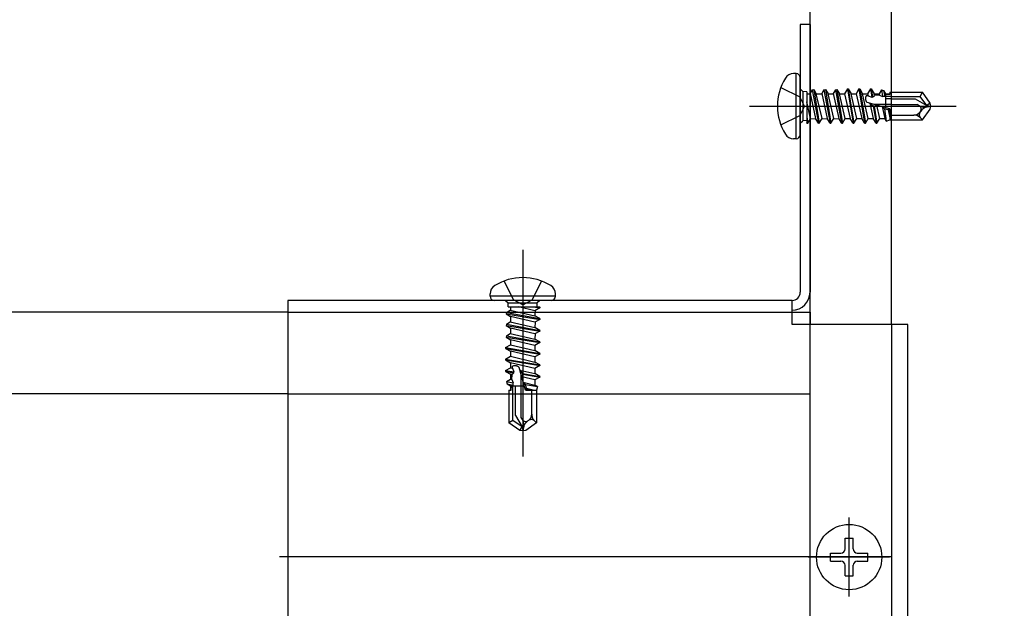
# Model space of a CAD drawing. Extents: x 5 to 415, y 0 to 286.
# Drawn here: x 335 to 337, y 102 to 104 of the extents above; entities that cross this region are included whole.
import ezdxf

# ---------------------------------------------------------------- set-up
doc = ezdxf.new("R2010")
doc.units = 0
doc.header["$MEASUREMENT"] = 0
doc.linetypes.add('CENTER1', pattern=[10, 6.25, -1.25, 1.25, -1.25])
doc.linetypes.add('DASHED1', pattern=[2.5, 1.25, -1.25])
for name, color, linetype in [('_5-0_中心線', 7, 'CONTINUOUS'), ('_5-3_野縁', 7, 'CONTINUOUS'), ('_5-4_ブレ__ス__補強材', 7, 'CONTINUOUS'), ('_5-B_補強金具__金具__その他', 7, 'CONTINUOUS'), ('_5-C_ビス__アンカ__ボルト__強調図形', 7, 'CONTINUOUS')]:
    doc.layers.add(name, color=color, linetype=linetype)

msp = doc.modelspace()

# ---------------------------------------------------------------- linework, layer by layer
at = {"layer": '_5-0_中心線', "color": 4, "linetype": 'CENTER1'}
for p, q in [((336.8849, 103.3244), (337.3069, 103.3244)), ((336.8849, 103.3244), (337.3069, 103.3244)), ((336.4216, 103.0311), (336.4216, 102.6091)), ((336.4216, 103.0311), (336.4216, 102.6091)), ((337.0883, 102.3228), (337.0883, 102.4844)), ((337.0883, 102.3228), (337.0883, 102.4844)), ((394.6749, 102.4038), (304.1749, 102.4038)), ((337.171, 102.4036), (337.0043, 102.4036)), ((337.171, 102.4036), (337.0043, 102.4036))]:
    msp.add_line(p, q, dxfattribs=at)
at = {"layer": '_5-3_野縁', "color": 2, "linetype": 'Continuous'}
for p, q in [((337.0083, 102.8786), (337.0083, 123.5568)), ((337.0083, 102.8786), (337.0083, 123.5568)), ((337.1749, 102.8786), (337.1749, 123.5568)), ((337.1749, 102.8786), (337.1749, 123.5568))]:
    msp.add_line(p, q, dxfattribs=at)
at = {"layer": '_5-3_野縁', "color": 2, "linetype": 'DASHED1'}
for p, q in [((337.0083, 101.929), (337.0083, 102.8786)), ((337.0083, 101.929), (337.0083, 102.8786)), ((337.1749, 102.8786), (337.1749, 101.9286)), ((337.1749, 102.8786), (337.1749, 101.9286))]:
    msp.add_line(p, q, dxfattribs=at)
at = {"layer": '_5-4_ブレ__ス__補強材', "color": 4, "linetype": 'Continuous'}
for p, q in [((335.9415, 102.9038), (312.4084, 102.9038)), ((336.9715, 102.9038), (337.0083, 102.9038)), ((336.9715, 102.9038), (337.0083, 102.9038)), ((337.0083, 102.9038), (337.0083, 102.879)), ((337.0083, 102.9038), (337.0083, 102.879)), ((335.9415, 102.7371), (312.4084, 102.7371)), ((337.0083, 102.404), (337.0083, 102.4038)), ((337.0083, 102.404), (337.0083, 102.4038))]:
    msp.add_line(p, q, dxfattribs=at)
at = {"layer": '_5-4_ブレ__ス__補強材', "color": 4, "linetype": 'DASHED1'}
for p, q in [((335.9415, 102.9038), (336.9715, 102.9038)), ((335.9415, 102.9038), (336.9715, 102.9038)), ((337.0083, 101.929), (337.0083, 102.879)), ((337.0083, 101.929), (337.0083, 102.879)), ((335.9415, 102.7371), (337.0083, 102.7371)), ((335.9415, 102.7371), (337.0083, 102.7371))]:
    msp.add_line(p, q, dxfattribs=at)
at = {"layer": '_5-B_補強金具__金具__その他', "color": 3, "linetype": 'Continuous'}
for p, q in [((337.0083, 103.4911), (336.9883, 103.4911)), ((336.9883, 103.4911), (336.9883, 102.9444)), ((337.0083, 103.4911), (336.9883, 103.4911)), ((336.9883, 103.4911), (336.9883, 102.9444)), ((337.0083, 103.4911), (337.0083, 102.9444)), ((337.0083, 103.4911), (337.0083, 102.9444)), ((336.9716, 102.9277), (335.9416, 102.9277)), ((335.9416, 102.9277), (335.9416, 101.8794)), ((336.9716, 102.9277), (335.9416, 102.9277)), ((335.9416, 102.9277), (335.9416, 101.8794)), ((336.9716, 102.8794), (336.9716, 102.9277)), ((336.9716, 102.8794), (336.9716, 102.9277)), ((336.9716, 102.8786), (336.9716, 102.8794)), ((336.9716, 102.8786), (336.9716, 102.8794)), ((337.1716, 102.8786), (336.9716, 102.8786)), ((337.1716, 102.8786), (336.9716, 102.8786)), ((337.1883, 102.8786), (337.1716, 102.8786)), ((337.1883, 102.8786), (337.1716, 102.8786)), ((337.2083, 102.8786), (337.1883, 102.8786)), ((337.2083, 102.8786), (337.1883, 102.8786)), ((337.2083, 101.9286), (337.2083, 102.8786)), ((337.2083, 101.9286), (337.2083, 102.8786))]:
    msp.add_line(p, q, dxfattribs=at)
for radius in [0.0167, 0.0367, 0.0167, 0.0367]:
    msp.add_arc((336.9716, 102.9444), radius, 270, 0, dxfattribs=at)
at = {"layer": '_5-C_ビス__アンカ__ボルト__強調図形', "color": 2, "linetype": 'Continuous'}
for p, q in [((336.9799, 103.3911), (336.9749, 103.3911)), ((336.9799, 103.3911), (336.9749, 103.3911)), ((336.9799, 103.2577), (336.9799, 103.3911)), ((336.9799, 103.2577), (336.9799, 103.3911)), ((336.9883, 103.2661), (336.9883, 103.3827)), ((336.9883, 103.2661), (336.9883, 103.3827)), ((336.9486, 103.3627), (336.9872, 103.3435)), ((336.9486, 103.3627), (336.9872, 103.3435)), ((337.1749, 103.3527), (337.238, 103.3527)), ((337.1749, 103.3527), (337.238, 103.3527)), ((337.2336, 103.3444), (337.238, 103.3527)), ((337.2336, 103.3444), (337.238, 103.3527)), ((337.2536, 103.3304), (337.238, 103.3527)), ((337.2536, 103.3304), (337.238, 103.3527)), ((337.1749, 103.3444), (337.2336, 103.3444)), ((337.1749, 103.3444), (337.2336, 103.3444)), ((337.1749, 103.3394), (337.2232, 103.3394)), ((337.1749, 103.3394), (337.2232, 103.3394)), ((337.1749, 103.3277), (337.2272, 103.3277)), ((337.1749, 103.3277), (337.2272, 103.3277)), ((337.2232, 103.3394), (337.2466, 103.3259)), ((337.2232, 103.3394), (337.2466, 103.3259)), ((337.2315, 103.3252), (337.2272, 103.3277)), ((337.2315, 103.3252), (337.2272, 103.3277)), ((337.2466, 103.3259), (337.2336, 103.3444)), ((337.2466, 103.3259), (337.2336, 103.3444)), ((337.2536, 103.3304), (337.2466, 103.3259)), ((337.2536, 103.3304), (337.2466, 103.3259)), ((337.2549, 103.3244), (337.2536, 103.3304)), ((337.2549, 103.3244), (337.2536, 103.3304)), ((337.2333, 103.3126), (337.2341, 103.3138)), ((337.2333, 103.3126), (337.2341, 103.3138)), ((337.238, 103.2961), (337.2536, 103.3184)), ((337.238, 103.2961), (337.2536, 103.3184)), ((337.2466, 103.3259), (337.2549, 103.3244)), ((337.2466, 103.3259), (337.2549, 103.3244)), ((337.2476, 103.3228), (337.2549, 103.3244)), ((337.2476, 103.3228), (337.2549, 103.3244)), ((337.2536, 103.3184), (337.2549, 103.3244)), ((337.2536, 103.3184), (337.2549, 103.3244)), ((336.9486, 103.2861), (336.9872, 103.3053)), ((336.9486, 103.2861), (336.9872, 103.3053)), ((337.1749, 103.3061), (337.2207, 103.3061)), ((337.1749, 103.3061), (337.2207, 103.3061)), ((337.1749, 103.2961), (337.238, 103.2961)), ((337.1749, 103.2961), (337.238, 103.2961)), ((337.2341, 103.3002), (337.238, 103.2961)), ((337.2341, 103.3002), (337.238, 103.2961)), ((336.9799, 103.2577), (336.9749, 103.2577)), ((336.9799, 103.2577), (336.9749, 103.2577)), ((336.3833, 102.9674), (336.4025, 102.9288)), ((336.3833, 102.9674), (336.4025, 102.9288)), ((336.4599, 102.9674), (336.4407, 102.9288)), ((336.4599, 102.9674), (336.4407, 102.9288)), ((336.3549, 102.9361), (336.3549, 102.9411)), ((336.3549, 102.9361), (336.3549, 102.9411)), ((336.4883, 102.9361), (336.3549, 102.9361)), ((336.4883, 102.9361), (336.3549, 102.9361)), ((336.4799, 102.9277), (336.3633, 102.9277)), ((336.4799, 102.9277), (336.3633, 102.9277)), ((336.4883, 102.9361), (336.4883, 102.9411)), ((336.4883, 102.9361), (336.4883, 102.9411)), ((337.0799, 102.4419), (337.0966, 102.4419)), ((337.0799, 102.4202), (337.0799, 102.4419)), ((337.0799, 102.4419), (337.0966, 102.4419)), ((337.0799, 102.4202), (337.0799, 102.4419)), ((337.0966, 102.4202), (337.0966, 102.4419)), ((337.0966, 102.4202), (337.0966, 102.4419)), ((337.0499, 102.4119), (337.0716, 102.4119)), ((337.0499, 102.3952), (337.0499, 102.4119)), ((337.0499, 102.4119), (337.0716, 102.4119)), ((337.0499, 102.3952), (337.0499, 102.4119)), ((337.1049, 102.4119), (337.1266, 102.4119)), ((337.1049, 102.4119), (337.1266, 102.4119)), ((337.1266, 102.3952), (337.1266, 102.4119)), ((337.1266, 102.3952), (337.1266, 102.4119)), ((337.0499, 102.3952), (337.0716, 102.3952)), ((337.0499, 102.3952), (337.0716, 102.3952)), ((337.0799, 102.3652), (337.0799, 102.3869)), ((337.0799, 102.3652), (337.0799, 102.3869)), ((337.0966, 102.3652), (337.0966, 102.3869)), ((337.0966, 102.3652), (337.0966, 102.3869)), ((337.1049, 102.3952), (337.1266, 102.3952)), ((337.1049, 102.3952), (337.1266, 102.3952)), ((337.0799, 102.3652), (337.0966, 102.3652)), ((337.0799, 102.3652), (337.0966, 102.3652))]:
    msp.add_line(p, q, dxfattribs=at)
at = {"layer": '_5-C_ビス__アンカ__ボルト__強調図形', "color": 2, "linetype": 'DASHED1'}
for p, q in [((336.9883, 103.3594), (336.9936, 103.3541)), ((336.9883, 103.3594), (336.9936, 103.3541)), ((337.0016, 103.3539), (336.9936, 103.3541)), ((336.9936, 103.3541), (336.9936, 103.2947)), ((337.0016, 103.3539), (336.9936, 103.3541)), ((336.9936, 103.3541), (336.9936, 103.2947)), ((337.0016, 103.3539), (337.0016, 103.2902)), ((337.0016, 103.3539), (337.0016, 103.2902)), ((337.0016, 103.3494), (337.0085, 103.3494)), ((337.0016, 103.3494), (337.0085, 103.3494)), ((337.0129, 103.3579), (337.0085, 103.3502)), ((337.0129, 103.3579), (337.0085, 103.3502)), ((337.0085, 103.3502), (337.0198, 103.2994)), ((337.0085, 103.3502), (337.0198, 103.2994)), ((337.0129, 103.3579), (337.0159, 103.3586)), ((337.0129, 103.3579), (337.0159, 103.3586)), ((337.0129, 103.3579), (337.0255, 103.2894)), ((337.0129, 103.3579), (337.0255, 103.2894)), ((337.0159, 103.3586), (337.0212, 103.3494)), ((337.0159, 103.3586), (337.0272, 103.2894)), ((337.0159, 103.3586), (337.0212, 103.3494)), ((337.0159, 103.3586), (337.0272, 103.2894)), ((337.0212, 103.3494), (337.0323, 103.3494)), ((337.033, 103.2994), (337.0212, 103.3494)), ((337.0212, 103.3494), (337.0323, 103.3494)), ((337.033, 103.2994), (337.0212, 103.3494)), ((337.0368, 103.3579), (337.0323, 103.3502)), ((337.0368, 103.3579), (337.0323, 103.3502)), ((337.0323, 103.3502), (337.0436, 103.2994)), ((337.0323, 103.3502), (337.0436, 103.2994)), ((337.0368, 103.3579), (337.0398, 103.3586)), ((337.0368, 103.3579), (337.0398, 103.3586)), ((337.0368, 103.3579), (337.0494, 103.2894)), ((337.0368, 103.3579), (337.0494, 103.2894)), ((337.0398, 103.3586), (337.0451, 103.3494)), ((337.0398, 103.3586), (337.0511, 103.2894)), ((337.0398, 103.3586), (337.0451, 103.3494)), ((337.0398, 103.3586), (337.0511, 103.2894)), ((337.0451, 103.3494), (337.0558, 103.3494)), ((337.0568, 103.2994), (337.0451, 103.3494)), ((337.0451, 103.3494), (337.0558, 103.3494)), ((337.0568, 103.2994), (337.0451, 103.3494)), ((337.0603, 103.3579), (337.0558, 103.3502)), ((337.0603, 103.3579), (337.0558, 103.3502)), ((337.0558, 103.3502), (337.0671, 103.2994)), ((337.0558, 103.3502), (337.0671, 103.2994)), ((337.0603, 103.3579), (337.0633, 103.3586)), ((337.0603, 103.3579), (337.0633, 103.3586)), ((337.0603, 103.3579), (337.0729, 103.2894)), ((337.0603, 103.3579), (337.0729, 103.2894)), ((337.0633, 103.3586), (337.0686, 103.3494)), ((337.0633, 103.3586), (337.0746, 103.2894)), ((337.0633, 103.3586), (337.0686, 103.3494)), ((337.0633, 103.3586), (337.0746, 103.2894)), ((337.0686, 103.3494), (337.0789, 103.3494)), ((337.0803, 103.2994), (337.0686, 103.3494)), ((337.0686, 103.3494), (337.0789, 103.3494)), ((337.0803, 103.2994), (337.0686, 103.3494)), ((337.0846, 103.3594), (337.0789, 103.3494)), ((337.0846, 103.3594), (337.0789, 103.3494)), ((337.0789, 103.3494), (337.0906, 103.2994)), ((337.0789, 103.3494), (337.0906, 103.2994)), ((337.0846, 103.3594), (337.0863, 103.3594)), ((337.0846, 103.3594), (337.0964, 103.2894)), ((337.0846, 103.3594), (337.0863, 103.3594)), ((337.0846, 103.3594), (337.0964, 103.2894)), ((337.0863, 103.3594), (337.0921, 103.3494)), ((337.0863, 103.3594), (337.0981, 103.2894)), ((337.0863, 103.3594), (337.0921, 103.3494)), ((337.0863, 103.3594), (337.0981, 103.2894)), ((337.0921, 103.3494), (337.1024, 103.3494)), ((337.1038, 103.2994), (337.0921, 103.3494)), ((337.0921, 103.3494), (337.1024, 103.3494)), ((337.1038, 103.2994), (337.0921, 103.3494)), ((337.1081, 103.3594), (337.1024, 103.3494)), ((337.1081, 103.3594), (337.1024, 103.3494)), ((337.1024, 103.3494), (337.1141, 103.2994)), ((337.1024, 103.3494), (337.1141, 103.2994)), ((337.1081, 103.3594), (337.1098, 103.3594)), ((337.1081, 103.3594), (337.1199, 103.2894)), ((337.1081, 103.3594), (337.1098, 103.3594)), ((337.1081, 103.3594), (337.1199, 103.2894)), ((337.1098, 103.3594), (337.1156, 103.3494)), ((337.1098, 103.3594), (337.1216, 103.2894)), ((337.1098, 103.3594), (337.1156, 103.3494)), ((337.1098, 103.3594), (337.1216, 103.2894)), ((337.1156, 103.3494), (337.1259, 103.3494)), ((337.1273, 103.2994), (337.1156, 103.3494)), ((337.1156, 103.3494), (337.1259, 103.3494)), ((337.1273, 103.2994), (337.1156, 103.3494)), ((337.1316, 103.3594), (337.1259, 103.3494)), ((337.1316, 103.3594), (337.1259, 103.3494)), ((337.1259, 103.3494), (337.1268, 103.3455)), ((337.1259, 103.3494), (337.1268, 103.3455)), ((337.1316, 103.3594), (337.1333, 103.3594)), ((337.1316, 103.3594), (337.1345, 103.3426)), ((337.1316, 103.3594), (337.1333, 103.3594)), ((337.1316, 103.3594), (337.1345, 103.3426)), ((337.1333, 103.3594), (337.1391, 103.3494)), ((337.1333, 103.3594), (337.1361, 103.3427)), ((337.1333, 103.3594), (337.1391, 103.3494)), ((337.1333, 103.3594), (337.1361, 103.3427)), ((337.1391, 103.3494), (337.1494, 103.3494)), ((337.1398, 103.3463), (337.1391, 103.3494)), ((337.1391, 103.3494), (337.1494, 103.3494)), ((337.1398, 103.3463), (337.1391, 103.3494)), ((337.1542, 103.3577), (337.1494, 103.3494)), ((337.1542, 103.3577), (337.1494, 103.3494)), ((337.1494, 103.3494), (337.15, 103.3468)), ((337.1494, 103.3494), (337.15, 103.3468)), ((337.1542, 103.3577), (337.1585, 103.3565)), ((337.1542, 103.3577), (337.1563, 103.3438)), ((337.1542, 103.3577), (337.1585, 103.3565)), ((337.1542, 103.3577), (337.1563, 103.3438)), ((337.1585, 103.3565), (337.1626, 103.3494)), ((337.1585, 103.3565), (337.1614, 103.3441)), ((337.1585, 103.3565), (337.1626, 103.3494)), ((337.1585, 103.3565), (337.1614, 103.3441)), ((337.1614, 103.3441), (337.163, 103.3475)), ((337.1614, 103.3441), (337.163, 103.3475)), ((337.163, 103.3475), (337.1626, 103.3494)), ((337.1626, 103.3494), (337.1716, 103.3494)), ((337.163, 103.3475), (337.1626, 103.3494)), ((337.1626, 103.3494), (337.1716, 103.3494)), ((337.1716, 103.348), (337.163, 103.3475)), ((337.1716, 103.348), (337.163, 103.3475)), ((337.1633, 103.3213), (337.1633, 103.3475)), ((337.1633, 103.3213), (337.1633, 103.3475)), ((337.1716, 103.3527), (337.1749, 103.3527)), ((337.1716, 103.3527), (337.1716, 103.348)), ((337.1716, 103.3527), (337.1749, 103.3527)), ((337.1716, 103.3527), (337.1716, 103.348)), ((336.9974, 103.3244), (336.9872, 103.3435)), ((336.9974, 103.3244), (336.9872, 103.3435)), ((337.0095, 103.2994), (337.0016, 103.3329)), ((337.0095, 103.2994), (337.0016, 103.3329)), ((337.1268, 103.3455), (337.1227, 103.3453)), ((337.1268, 103.3455), (337.1227, 103.3453)), ((337.1716, 103.3191), (337.125, 103.3316)), ((337.1716, 103.3191), (337.125, 103.3316)), ((337.1268, 103.3455), (337.1345, 103.3426)), ((337.1268, 103.3455), (337.1345, 103.3426)), ((337.1304, 103.3302), (337.1374, 103.3248)), ((337.1304, 103.3302), (337.1376, 103.2994)), ((337.1304, 103.3302), (337.1374, 103.3248)), ((337.1304, 103.3302), (337.1376, 103.2994)), ((337.1361, 103.3427), (337.1345, 103.3426)), ((337.1361, 103.3427), (337.1345, 103.3426)), ((337.1361, 103.3427), (337.1398, 103.3463)), ((337.1361, 103.3427), (337.1398, 103.3463)), ((337.1749, 103.3277), (337.1395, 103.3277)), ((337.1749, 103.3277), (337.1395, 103.3277)), ((337.15, 103.3468), (337.1398, 103.3463)), ((337.15, 103.3468), (337.1398, 103.3463)), ((337.15, 103.3468), (337.1563, 103.3438)), ((337.15, 103.3468), (337.1563, 103.3438)), ((337.1614, 103.3441), (337.1563, 103.3438)), ((337.1614, 103.3441), (337.1563, 103.3438)), ((337.1749, 103.3444), (337.1633, 103.3444)), ((337.1749, 103.3444), (337.1633, 103.3444)), ((337.1749, 103.3394), (337.1633, 103.3394)), ((337.1749, 103.3394), (337.1633, 103.3394)), ((336.9974, 103.3244), (336.9872, 103.3053)), ((336.9974, 103.3244), (336.9872, 103.3053)), ((337.1392, 103.3244), (337.1374, 103.3248)), ((337.1374, 103.3248), (337.1434, 103.2894)), ((337.1392, 103.3244), (337.1374, 103.3248)), ((337.1374, 103.3248), (337.1434, 103.2894)), ((337.1392, 103.3244), (337.1445, 103.3264)), ((337.1392, 103.3244), (337.1445, 103.3264)), ((337.1392, 103.3244), (337.1451, 103.2894)), ((337.1392, 103.3244), (337.1451, 103.2894)), ((337.1508, 103.2994), (337.1445, 103.3264)), ((337.1508, 103.2994), (337.1445, 103.3264)), ((337.1555, 103.3234), (337.1603, 103.3187)), ((337.1555, 103.3234), (337.1611, 103.2994)), ((337.1555, 103.3234), (337.1603, 103.3187)), ((337.1555, 103.3234), (337.1611, 103.2994)), ((337.1678, 103.3166), (337.1603, 103.3187)), ((337.1603, 103.3187), (337.1642, 103.294)), ((337.1678, 103.3166), (337.1603, 103.3187)), ((337.1603, 103.3187), (337.1642, 103.294)), ((337.1678, 103.3166), (337.1696, 103.3196)), ((337.1678, 103.3166), (337.1696, 103.3196)), ((337.1678, 103.3166), (337.1716, 103.3004)), ((337.1678, 103.3166), (337.1716, 103.3004)), ((337.1716, 103.311), (337.1696, 103.3196)), ((337.1716, 103.311), (337.1696, 103.3196)), ((337.1716, 103.3191), (337.1716, 103.2961)), ((337.1716, 103.3191), (337.1716, 103.2961)), ((336.9883, 103.2894), (336.9936, 103.2947)), ((336.9883, 103.2894), (336.9936, 103.2947)), ((337.0016, 103.2949), (336.9936, 103.2947)), ((337.0016, 103.2949), (336.9936, 103.2947)), ((337.0016, 103.3023), (337.0037, 103.2894)), ((337.0016, 103.3023), (337.0037, 103.2894)), ((337.0016, 103.2918), (337.002, 103.2894)), ((337.0016, 103.2918), (337.002, 103.2894)), ((337.002, 103.2894), (337.0016, 103.2902)), ((337.002, 103.2894), (337.0016, 103.2902)), ((337.002, 103.2894), (337.0037, 103.2894)), ((337.002, 103.2894), (337.0037, 103.2894)), ((337.0037, 103.2894), (337.0095, 103.2994)), ((337.0037, 103.2894), (337.0095, 103.2994)), ((337.0091, 103.2987), (337.0194, 103.2994)), ((337.0091, 103.2987), (337.0194, 103.2994)), ((337.0194, 103.2994), (337.0198, 103.2994)), ((337.0194, 103.2994), (337.0198, 103.2994)), ((337.0255, 103.2894), (337.0198, 103.2994)), ((337.0255, 103.2894), (337.0198, 103.2994)), ((337.0255, 103.2894), (337.0272, 103.2894)), ((337.0255, 103.2894), (337.0272, 103.2894)), ((337.0272, 103.2894), (337.033, 103.2994)), ((337.0272, 103.2894), (337.033, 103.2994)), ((337.0329, 103.2987), (337.0433, 103.2994)), ((337.0329, 103.2987), (337.0433, 103.2994)), ((337.0433, 103.2994), (337.0436, 103.2994)), ((337.0433, 103.2994), (337.0436, 103.2994)), ((337.0494, 103.2894), (337.0436, 103.2994)), ((337.0494, 103.2894), (337.0436, 103.2994)), ((337.0494, 103.2894), (337.0511, 103.2894)), ((337.0494, 103.2894), (337.0511, 103.2894)), ((337.0511, 103.2894), (337.0568, 103.2994)), ((337.0511, 103.2894), (337.0568, 103.2994)), ((337.0564, 103.2987), (337.0668, 103.2994)), ((337.0564, 103.2987), (337.0668, 103.2994)), ((337.0668, 103.2994), (337.0671, 103.2994)), ((337.0668, 103.2994), (337.0671, 103.2994)), ((337.0729, 103.2894), (337.0671, 103.2994)), ((337.0729, 103.2894), (337.0671, 103.2994)), ((337.0729, 103.2894), (337.0746, 103.2894)), ((337.0729, 103.2894), (337.0746, 103.2894)), ((337.0746, 103.2894), (337.0803, 103.2994)), ((337.0746, 103.2894), (337.0803, 103.2994)), ((337.0803, 103.2994), (337.0906, 103.2994)), ((337.0803, 103.2994), (337.0906, 103.2994)), ((337.0964, 103.2894), (337.0906, 103.2994)), ((337.0964, 103.2894), (337.0906, 103.2994)), ((337.0964, 103.2894), (337.0981, 103.2894)), ((337.0964, 103.2894), (337.0981, 103.2894)), ((337.0981, 103.2894), (337.1038, 103.2994)), ((337.0981, 103.2894), (337.1038, 103.2994)), ((337.1038, 103.2994), (337.1141, 103.2994)), ((337.1038, 103.2994), (337.1141, 103.2994)), ((337.1199, 103.2894), (337.1141, 103.2994)), ((337.1199, 103.2894), (337.1141, 103.2994)), ((337.1199, 103.2894), (337.1216, 103.2894)), ((337.1199, 103.2894), (337.1216, 103.2894)), ((337.1216, 103.2894), (337.1273, 103.2994)), ((337.1216, 103.2894), (337.1273, 103.2994)), ((337.1273, 103.2994), (337.1376, 103.2994)), ((337.1273, 103.2994), (337.1376, 103.2994)), ((337.1434, 103.2894), (337.1376, 103.2994)), ((337.1434, 103.2894), (337.1376, 103.2994)), ((337.1434, 103.2894), (337.1451, 103.2894)), ((337.1434, 103.2894), (337.1451, 103.2894)), ((337.1451, 103.2894), (337.1508, 103.2994)), ((337.1451, 103.2894), (337.1508, 103.2994)), ((337.1508, 103.2994), (337.1611, 103.2994)), ((337.1508, 103.2994), (337.1611, 103.2994)), ((337.1642, 103.294), (337.1611, 103.2994)), ((337.1642, 103.294), (337.1611, 103.2994)), ((337.1642, 103.294), (337.1716, 103.2961)), ((337.1642, 103.294), (337.1716, 103.2961)), ((337.1749, 103.3061), (337.1716, 103.3061)), ((337.1749, 103.3061), (337.1716, 103.3061)), ((337.1716, 103.2961), (337.1749, 103.2961)), ((337.1716, 103.2961), (337.1749, 103.2961)), ((336.3866, 102.9277), (336.3919, 102.9225)), ((336.3866, 102.9277), (336.3919, 102.9225)), ((336.4216, 102.9186), (336.4025, 102.9288)), ((336.4216, 102.9186), (336.4025, 102.9288)), ((336.4216, 102.9186), (336.4407, 102.9288)), ((336.4216, 102.9186), (336.4407, 102.9288)), ((336.4566, 102.9277), (336.4513, 102.9225)), ((336.4566, 102.9277), (336.4513, 102.9225)), ((336.3881, 102.9031), (336.3958, 102.9075)), ((336.3881, 102.9031), (336.3958, 102.9075)), ((336.3921, 102.9144), (336.3919, 102.9225)), ((336.3919, 102.9225), (336.4513, 102.9225)), ((336.3921, 102.9144), (336.3919, 102.9225)), ((336.3919, 102.9225), (336.4513, 102.9225)), ((336.3921, 102.9144), (336.4558, 102.9144)), ((336.3921, 102.9144), (336.4558, 102.9144)), ((336.3958, 102.9075), (336.4466, 102.8962)), ((336.3958, 102.9075), (336.4466, 102.8962)), ((336.3966, 102.9144), (336.3966, 102.9075)), ((336.3966, 102.9144), (336.3966, 102.9075)), ((336.4466, 102.9065), (336.4131, 102.9144)), ((336.4466, 102.9065), (336.4131, 102.9144)), ((336.4437, 102.9144), (336.4566, 102.9123)), ((336.4437, 102.9144), (336.4566, 102.9123)), ((336.4566, 102.9123), (336.4466, 102.9065)), ((336.4566, 102.9123), (336.4466, 102.9065)), ((336.4473, 102.9069), (336.4466, 102.8966)), ((336.4473, 102.9069), (336.4466, 102.8966)), ((336.4511, 102.9144), (336.4513, 102.9225)), ((336.4511, 102.9144), (336.4513, 102.9225)), ((336.4542, 102.9144), (336.4566, 102.914)), ((336.4542, 102.9144), (336.4566, 102.914)), ((336.4566, 102.914), (336.4558, 102.9144)), ((336.4566, 102.914), (336.4558, 102.9144)), ((336.4566, 102.914), (336.4566, 102.9123)), ((336.4566, 102.914), (336.4566, 102.9123)), ((336.3881, 102.9031), (336.3874, 102.9001)), ((336.3881, 102.9031), (336.3874, 102.9001)), ((336.3874, 102.9001), (336.3966, 102.8948)), ((336.3874, 102.9001), (336.4566, 102.8888)), ((336.3874, 102.9001), (336.3966, 102.8948)), ((336.3874, 102.9001), (336.4566, 102.8888)), ((336.3881, 102.9031), (336.4566, 102.8905)), ((336.3881, 102.9031), (336.4566, 102.8905)), ((336.3966, 102.8948), (336.3966, 102.8837)), ((336.4466, 102.883), (336.3966, 102.8948)), ((336.3966, 102.8948), (336.3966, 102.8837)), ((336.4466, 102.883), (336.3966, 102.8948)), ((336.4466, 102.8966), (336.4466, 102.8962)), ((336.4466, 102.8966), (336.4466, 102.8962)), ((336.4566, 102.8905), (336.4466, 102.8962)), ((336.4566, 102.8905), (336.4466, 102.8962)), ((336.4566, 102.8888), (336.4466, 102.883)), ((336.4566, 102.8888), (336.4466, 102.883)), ((336.4566, 102.8905), (336.4566, 102.8888)), ((336.4566, 102.8905), (336.4566, 102.8888)), ((336.3881, 102.8792), (336.3874, 102.8762)), ((336.3881, 102.8792), (336.3874, 102.8762)), ((336.3874, 102.8762), (336.3966, 102.8709)), ((336.3874, 102.8762), (336.4566, 102.865)), ((336.3874, 102.8762), (336.3966, 102.8709)), ((336.3874, 102.8762), (336.4566, 102.865)), ((336.3881, 102.8792), (336.3958, 102.8837)), ((336.3881, 102.8792), (336.3958, 102.8837)), ((336.3881, 102.8792), (336.4566, 102.8666)), ((336.3881, 102.8792), (336.4566, 102.8666)), ((336.3958, 102.8837), (336.4466, 102.8724)), ((336.3958, 102.8837), (336.4466, 102.8724)), ((336.3966, 102.8709), (336.3966, 102.8602)), ((336.4466, 102.8592), (336.3966, 102.8709)), ((336.3966, 102.8709), (336.3966, 102.8602)), ((336.4466, 102.8592), (336.3966, 102.8709)), ((336.4473, 102.8831), (336.4466, 102.8727)), ((336.4473, 102.8831), (336.4466, 102.8727)), ((336.4466, 102.8727), (336.4466, 102.8724)), ((336.4466, 102.8727), (336.4466, 102.8724)), ((336.4566, 102.8666), (336.4466, 102.8724)), ((336.4566, 102.8666), (336.4466, 102.8724)), ((336.4566, 102.865), (336.4466, 102.8592)), ((336.4566, 102.865), (336.4466, 102.8592)), ((336.4566, 102.8666), (336.4566, 102.865)), ((336.4566, 102.8666), (336.4566, 102.865)), ((336.3881, 102.8557), (336.3874, 102.8527)), ((336.3881, 102.8557), (336.3874, 102.8527)), ((336.3874, 102.8527), (336.3966, 102.8474)), ((336.3874, 102.8527), (336.4566, 102.8415)), ((336.3874, 102.8527), (336.3966, 102.8474)), ((336.3874, 102.8527), (336.4566, 102.8415)), ((336.3881, 102.8557), (336.3958, 102.8602)), ((336.3881, 102.8557), (336.3958, 102.8602)), ((336.3881, 102.8557), (336.4566, 102.8431)), ((336.3881, 102.8557), (336.4566, 102.8431)), ((336.3958, 102.8602), (336.4466, 102.8489)), ((336.3958, 102.8602), (336.4466, 102.8489)), ((336.3966, 102.8474), (336.3966, 102.8371)), ((336.4466, 102.8357), (336.3966, 102.8474)), ((336.3966, 102.8474), (336.3966, 102.8371)), ((336.4466, 102.8357), (336.3966, 102.8474)), ((336.4473, 102.8596), (336.4466, 102.8492)), ((336.4473, 102.8596), (336.4466, 102.8492)), ((336.4466, 102.8492), (336.4466, 102.8489)), ((336.4466, 102.8492), (336.4466, 102.8489)), ((336.4566, 102.8431), (336.4466, 102.8489)), ((336.4566, 102.8431), (336.4466, 102.8489)), ((336.3866, 102.8314), (336.3966, 102.8371)), ((336.3866, 102.8314), (336.3966, 102.8371)), ((336.3866, 102.8314), (336.3866, 102.8297)), ((336.3866, 102.8314), (336.4566, 102.8196)), ((336.3866, 102.8314), (336.3866, 102.8297)), ((336.3866, 102.8314), (336.4566, 102.8196)), ((336.3866, 102.8297), (336.3966, 102.8239)), ((336.3866, 102.8297), (336.4566, 102.818)), ((336.3866, 102.8297), (336.3966, 102.8239)), ((336.3866, 102.8297), (336.4566, 102.818)), ((336.3966, 102.8371), (336.4466, 102.8254)), ((336.3966, 102.8371), (336.4466, 102.8254)), ((336.4566, 102.8415), (336.4466, 102.8357)), ((336.4566, 102.8415), (336.4466, 102.8357)), ((336.4466, 102.8357), (336.4466, 102.8254)), ((336.4466, 102.8357), (336.4466, 102.8254)), ((336.4566, 102.8196), (336.4466, 102.8254)), ((336.4566, 102.8196), (336.4466, 102.8254)), ((336.4566, 102.8431), (336.4566, 102.8415)), ((336.4566, 102.8431), (336.4566, 102.8415)), ((336.3866, 102.8079), (336.3966, 102.8136)), ((336.3866, 102.8079), (336.3966, 102.8136)), ((336.3866, 102.8079), (336.3866, 102.8062)), ((336.3866, 102.8079), (336.4566, 102.7961)), ((336.3866, 102.8079), (336.3866, 102.8062)), ((336.3866, 102.8079), (336.4566, 102.7961)), ((336.3866, 102.8062), (336.3966, 102.8004)), ((336.3866, 102.8062), (336.4566, 102.7945)), ((336.3866, 102.8062), (336.3966, 102.8004)), ((336.3866, 102.8062), (336.4566, 102.7945)), ((336.3966, 102.8239), (336.3966, 102.8136)), ((336.4466, 102.8122), (336.3966, 102.8239)), ((336.3966, 102.8239), (336.3966, 102.8136)), ((336.4466, 102.8122), (336.3966, 102.8239)), ((336.3966, 102.8136), (336.4466, 102.8019)), ((336.3966, 102.8136), (336.4466, 102.8019)), ((336.4566, 102.818), (336.4466, 102.8122)), ((336.4566, 102.818), (336.4466, 102.8122)), ((336.4466, 102.8122), (336.4466, 102.8019)), ((336.4466, 102.8122), (336.4466, 102.8019)), ((336.4566, 102.8196), (336.4566, 102.818)), ((336.4566, 102.8196), (336.4566, 102.818)), ((336.3866, 102.7844), (336.3966, 102.7901)), ((336.3866, 102.7844), (336.3966, 102.7901)), ((336.3866, 102.7844), (336.3866, 102.7827)), ((336.3866, 102.7844), (336.4034, 102.7816)), ((336.3866, 102.7844), (336.3866, 102.7827)), ((336.3866, 102.7844), (336.4034, 102.7816)), ((336.3966, 102.8004), (336.3966, 102.7901)), ((336.4466, 102.7887), (336.3966, 102.8004)), ((336.3966, 102.8004), (336.3966, 102.7901)), ((336.4466, 102.7887), (336.3966, 102.8004)), ((336.3966, 102.7901), (336.4005, 102.7892)), ((336.3966, 102.7901), (336.4005, 102.7892)), ((336.4005, 102.7892), (336.4007, 102.7933)), ((336.4005, 102.7892), (336.4007, 102.7933)), ((336.4005, 102.7892), (336.4034, 102.7816)), ((336.4005, 102.7892), (336.4034, 102.7816)), ((336.4269, 102.7444), (336.4144, 102.791)), ((336.4269, 102.7444), (336.4144, 102.791)), ((336.4158, 102.7856), (336.4212, 102.7786)), ((336.4158, 102.7856), (336.4466, 102.7784)), ((336.4158, 102.7856), (336.4212, 102.7786)), ((336.4158, 102.7856), (336.4466, 102.7784)), ((336.4566, 102.7961), (336.4466, 102.8019)), ((336.4566, 102.7961), (336.4466, 102.8019)), ((336.4566, 102.7945), (336.4466, 102.7887)), ((336.4566, 102.7945), (336.4466, 102.7887)), ((336.4466, 102.7887), (336.4466, 102.7784)), ((336.4466, 102.7887), (336.4466, 102.7784)), ((336.4566, 102.7961), (336.4566, 102.7945)), ((336.4566, 102.7961), (336.4566, 102.7945)), ((336.3866, 102.7827), (336.3966, 102.7769)), ((336.3866, 102.7827), (336.4033, 102.7799)), ((336.3866, 102.7827), (336.3966, 102.7769)), ((336.3866, 102.7827), (336.4033, 102.7799)), ((336.3883, 102.7619), (336.3966, 102.7666)), ((336.3883, 102.7619), (336.3966, 102.7666)), ((336.3966, 102.7769), (336.3966, 102.7666)), ((336.3998, 102.7762), (336.3966, 102.7769)), ((336.3966, 102.7769), (336.3966, 102.7666)), ((336.3998, 102.7762), (336.3966, 102.7769)), ((336.3966, 102.7666), (336.3992, 102.766)), ((336.3966, 102.7666), (336.3992, 102.766)), ((336.3992, 102.766), (336.3998, 102.7762)), ((336.3992, 102.766), (336.3998, 102.7762)), ((336.3992, 102.766), (336.4022, 102.7597)), ((336.3992, 102.766), (336.4022, 102.7597)), ((336.4033, 102.7799), (336.3998, 102.7762)), ((336.4033, 102.7799), (336.3998, 102.7762)), ((336.4033, 102.7799), (336.4034, 102.7816)), ((336.4033, 102.7799), (336.4034, 102.7816)), ((336.4183, 102.6888), (336.4183, 102.7766)), ((336.4183, 102.6888), (336.4183, 102.7766)), ((336.4216, 102.7768), (336.4196, 102.7715)), ((336.4216, 102.7768), (336.4196, 102.7715)), ((336.4466, 102.7652), (336.4196, 102.7715)), ((336.4466, 102.7652), (336.4196, 102.7715)), ((336.4217, 102.7768), (336.4212, 102.7786)), ((336.4212, 102.7786), (336.4566, 102.7726)), ((336.4217, 102.7768), (336.4212, 102.7786)), ((336.4212, 102.7786), (336.4566, 102.7726)), ((336.4216, 102.7768), (336.4566, 102.771)), ((336.4216, 102.7768), (336.4566, 102.771)), ((336.4566, 102.7726), (336.4466, 102.7784)), ((336.4566, 102.7726), (336.4466, 102.7784)), ((336.4566, 102.771), (336.4466, 102.7652)), ((336.4566, 102.771), (336.4466, 102.7652)), ((336.4466, 102.7652), (336.4466, 102.7549)), ((336.4466, 102.7652), (336.4466, 102.7549)), ((336.4566, 102.7726), (336.4566, 102.771)), ((336.4566, 102.7726), (336.4566, 102.771)), ((336.3883, 102.7619), (336.3896, 102.7575)), ((336.3883, 102.7619), (336.4022, 102.7597)), ((336.3883, 102.7619), (336.3896, 102.7575)), ((336.3883, 102.7619), (336.4022, 102.7597)), ((336.3896, 102.7575), (336.3966, 102.7534)), ((336.3896, 102.7575), (336.4019, 102.7546)), ((336.3896, 102.7575), (336.3966, 102.7534)), ((336.3896, 102.7575), (336.4019, 102.7546)), ((336.3933, 102.7444), (336.398, 102.7444)), ((336.3933, 102.7444), (336.3933, 102.678)), ((336.3933, 102.7444), (336.398, 102.7444)), ((336.3933, 102.7444), (336.3933, 102.678)), ((336.3985, 102.753), (336.3966, 102.7534)), ((336.3966, 102.7534), (336.3966, 102.7444)), ((336.3985, 102.753), (336.3966, 102.7534)), ((336.3966, 102.7534), (336.3966, 102.7444)), ((336.398, 102.7444), (336.3985, 102.753)), ((336.398, 102.7444), (336.3985, 102.753)), ((336.4019, 102.7546), (336.3985, 102.753)), ((336.4019, 102.7546), (336.3985, 102.753)), ((336.4247, 102.7527), (336.3985, 102.7527)), ((336.4247, 102.7527), (336.3985, 102.7527)), ((336.4016, 102.6824), (336.4016, 102.7527)), ((336.4016, 102.6824), (336.4016, 102.7527)), ((336.4019, 102.7546), (336.4022, 102.7597)), ((336.4019, 102.7546), (336.4022, 102.7597)), ((336.4066, 102.6928), (336.4066, 102.7527)), ((336.4066, 102.6928), (336.4066, 102.7527)), ((336.4226, 102.7605), (336.4274, 102.7557)), ((336.4226, 102.7605), (336.4466, 102.7549)), ((336.4226, 102.7605), (336.4274, 102.7557)), ((336.4226, 102.7605), (336.4466, 102.7549)), ((336.4294, 102.7482), (336.4264, 102.7464)), ((336.4294, 102.7482), (336.4264, 102.7464)), ((336.435, 102.7444), (336.4264, 102.7464)), ((336.435, 102.7444), (336.4264, 102.7464)), ((336.4269, 102.7444), (336.4499, 102.7444)), ((336.4269, 102.7444), (336.4499, 102.7444)), ((336.4294, 102.7482), (336.4274, 102.7557)), ((336.4274, 102.7557), (336.452, 102.7518)), ((336.4294, 102.7482), (336.4274, 102.7557)), ((336.4274, 102.7557), (336.452, 102.7518)), ((336.4294, 102.7482), (336.4456, 102.7444)), ((336.4294, 102.7482), (336.4456, 102.7444)), ((336.4399, 102.6953), (336.4399, 102.7444)), ((336.4399, 102.6953), (336.4399, 102.7444)), ((336.452, 102.7518), (336.4466, 102.7549)), ((336.452, 102.7518), (336.4466, 102.7549)), ((336.452, 102.7518), (336.4499, 102.7444)), ((336.452, 102.7518), (336.4499, 102.7444)), ((336.4499, 102.7444), (336.4499, 102.678)), ((336.4499, 102.7444), (336.4499, 102.678)), ((336.4066, 102.6928), (336.4201, 102.6694)), ((336.4066, 102.6928), (336.4201, 102.6694)), ((336.4208, 102.6845), (336.4183, 102.6888)), ((336.4208, 102.6845), (336.4183, 102.6888)), ((336.4016, 102.6824), (336.3933, 102.678)), ((336.4016, 102.6824), (336.3933, 102.678)), ((336.4156, 102.6624), (336.3933, 102.678)), ((336.4156, 102.6624), (336.3933, 102.678)), ((336.4201, 102.6694), (336.4016, 102.6824)), ((336.4201, 102.6694), (336.4016, 102.6824)), ((336.4156, 102.6624), (336.4201, 102.6694)), ((336.4156, 102.6624), (336.4201, 102.6694)), ((336.4201, 102.6694), (336.4216, 102.6611)), ((336.4201, 102.6694), (336.4216, 102.6611)), ((336.4232, 102.6684), (336.4216, 102.6611)), ((336.4232, 102.6684), (336.4216, 102.6611)), ((336.4499, 102.678), (336.4276, 102.6624)), ((336.4499, 102.678), (336.4276, 102.6624)), ((336.4334, 102.6827), (336.4323, 102.6819)), ((336.4334, 102.6827), (336.4323, 102.6819)), ((336.4458, 102.6819), (336.4499, 102.678)), ((336.4458, 102.6819), (336.4499, 102.678)), ((336.4216, 102.6611), (336.4156, 102.6624)), ((336.4216, 102.6611), (336.4156, 102.6624)), ((336.4276, 102.6624), (336.4216, 102.6611)), ((336.4276, 102.6624), (336.4216, 102.6611))]:
    msp.add_line(p, q, dxfattribs=at)
at = {"layer": '_5-C_ビス__アンカ__ボルト__強調図形', "color": 2, "linetype": 'Continuous'}
msp.add_circle((337.0883, 102.4036), 0.0667, dxfattribs=at)
msp.add_circle((337.0883, 102.4036), 0.0667, dxfattribs=at)
for centre, radius, start, end in [((336.9749, 103.3711), 0.02, 90, 148.1092), ((336.9749, 103.3711), 0.02, 90, 148.1092), ((336.9799, 103.3827), 0.00833, 0, 90), ((336.9799, 103.3827), 0.00833, 0, 90), ((337.0499, 103.3244), 0.1083, 148.1092, 211.8908), ((337.0499, 103.3244), 0.1083, 148.1092, 211.8908), ((337.2207, 103.3214), 0.0153, 270, 325), ((337.2207, 103.3214), 0.0153, 270, 325), ((337.2427, 103.3446), 0.0224, 240, 282.5), ((337.2275, 103.3183), 0.00798, 325, 60), ((337.2427, 103.3446), 0.0224, 240, 282.5), ((337.2275, 103.3183), 0.00798, 325, 60), ((337.2414, 103.3069), 0.00989, 145, 222.8457), ((337.2414, 103.3069), 0.00989, 145, 222.8457), ((337.2524, 103.3009), 0.0224, 102.5, 145), ((337.2524, 103.3009), 0.0224, 102.5, 145), ((337.2207, 103.2878), 0.0183, 42.8457, 90), ((337.2207, 103.2878), 0.0183, 42.8457, 90), ((336.9749, 103.2777), 0.02, 211.8908, 270), ((336.9749, 103.2777), 0.02, 211.8908, 270), ((336.9799, 103.2661), 0.00833, 270, 0), ((336.9799, 103.2661), 0.00833, 270, 0), ((336.4216, 102.8661), 0.1083, 58.1092, 121.8908), ((336.4216, 102.8661), 0.1083, 58.1092, 121.8908), ((336.3749, 102.9411), 0.02, 121.8908, 180), ((336.3749, 102.9411), 0.02, 121.8908, 180), ((336.4683, 102.9411), 0.02, 360, 58.1092), ((336.4683, 102.9411), 0.02, 360, 58.1092), ((336.3633, 102.9361), 0.00833, 180, 270), ((336.3633, 102.9361), 0.00833, 180, 270), ((336.4799, 102.9361), 0.00833, 270, 0), ((336.4799, 102.9361), 0.00833, 270, 0), ((337.0716, 102.4202), 0.00833, 270, 0), ((337.0716, 102.4202), 0.00833, 270, 0), ((337.1049, 102.4202), 0.00833, 180, 270), ((337.1049, 102.4202), 0.00833, 180, 270), ((337.0716, 102.3869), 0.00833, 360, 90), ((337.0716, 102.3869), 0.00833, 360, 90), ((337.1049, 102.3869), 0.00833, 90, 180), ((337.1049, 102.3869), 0.00833, 90, 180)]:
    msp.add_arc(centre, radius, start, end, dxfattribs=at)
at = {"layer": '_5-C_ビス__アンカ__ボルト__強調図形', "color": 2, "linetype": 'DASHED1'}
for centre, radius, start, end in [((337.1341, 103.3402), 0.0125, 156.0793, 223.5446), ((337.1341, 103.3402), 0.0125, 156.0793, 223.5446), ((336.4058, 102.7819), 0.0125, 46.4554, 113.9207), ((336.4058, 102.7819), 0.0125, 46.4554, 113.9207), ((336.4014, 102.6733), 0.0224, 347.5, 30), ((336.4277, 102.6885), 0.00798, 210, 305), ((336.4014, 102.6733), 0.0224, 347.5, 30), ((336.4277, 102.6885), 0.00798, 210, 305), ((336.4246, 102.6953), 0.0153, 305, 0), ((336.4246, 102.6953), 0.0153, 305, 0), ((336.4391, 102.6746), 0.00989, 47.1543, 125), ((336.4391, 102.6746), 0.00989, 47.1543, 125), ((336.4582, 102.6953), 0.0183, 180, 227.1543), ((336.4582, 102.6953), 0.0183, 180, 227.1543), ((336.4451, 102.6636), 0.0224, 125, 167.5), ((336.4451, 102.6636), 0.0224, 125, 167.5)]:
    msp.add_arc(centre, radius, start, end, dxfattribs=at)

doc.saveas('drawing.dxf')
